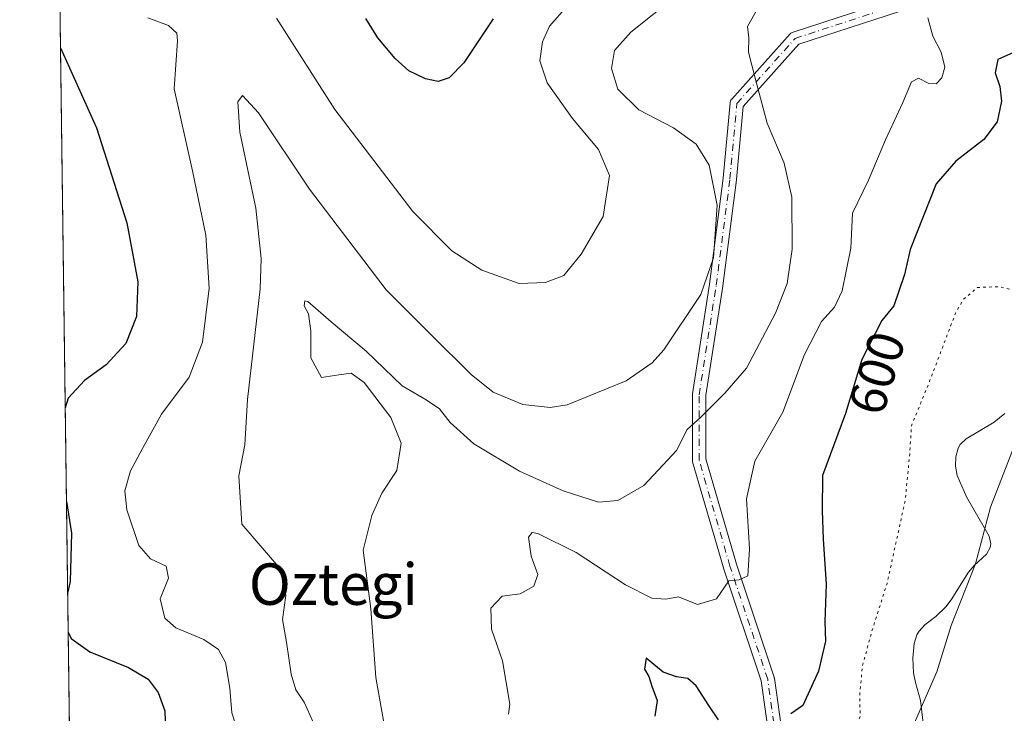
# Model space of a CAD drawing. Units: metres. Extents: x 589968 to 593404, y 4761403 to 4763770.
# Drawn here: x 589968 to 590158, y 4762998 to 4763132 of the extents above; entities that cross this region are included whole.
import ezdxf
from ezdxf.enums import TextEntityAlignment as Align

# ---------------------------------------------------------------- set-up
doc = ezdxf.new("R2010")
doc.units = ezdxf.units.M
doc.header["$MEASUREMENT"] = 0
doc.linetypes.add('DGN Style 4', pattern=[2.6384748266838614, 1.318413404963828, -0.6592067024819142, 0.001648016756204785, -0.6592067024819142])
doc.linetypes.add('DGN Style 5', pattern=[1.1536117293433497, 0.4944050268614355, -0.6592067024819142])
for name, color, linetype, lineweight in [('Arbolado forestal CxS', 92, 'Continuous', 0), ('Camino Cxs', 7, 'Continuous', 0), ('Camino eje', 30, 'DGN Style 4', 13), ('Comarca CxS', 21, 'Continuous', 0), ('Comunidad Autónoma CxS', 142, 'Continuous', 0), ('Corriente natural lineal', 142, 'Continuous', 13), ('Curva de nivel maestra', 30, 'Continuous', 30), ('Curva de nivel normal', 30, 'Continuous', 0), ('Curva de nivel normal depresión', 30, 'DGN Style 5', 0), ('Entidad de ámbito territorial', 7, 'Continuous', 0), ('Entidad de ámbito territorial CxS', 92, 'Continuous', 0), ('Municipio', 91, 'Continuous', 13), ('Municipio CxS', 4, 'Continuous', 0), ('Provincia CxS', 1, 'Continuous', 0), ('Rótulo de curva de nivel directora', 7, 'Continuous', 0), ('Texto cartográfico', 7, 'Continuous', 0)]:
    doc.layers.add(name, color=color, linetype=linetype, lineweight=lineweight)
doc.styles.add('Style-Arial', font='txt')

msp = doc.modelspace()

# ---------------------------------------------------------------- linework, layer by layer
at = {"layer": 'Arbolado forestal CxS', "color": 92, "linetype": 'Continuous', "lineweight": 0, "extrusion": (0.0004330567057738453, -0.03287990627562781, 0.9994592158888704), "elevation": -155714.7289366212, "flags": 128}
msp.add_lwpolyline([(652653.4554475477, 4752187.328829381), (652653.4554475477, 4752486.449115913)], dxfattribs=at)
at = {"layer": 'Arbolado forestal CxS', "color": 92, "linetype": 'Continuous', "lineweight": 0}
msp.add_polyline3d([(589980.9249, 4762720.677999999, 619.4455000000017), (589979.7829, 4762807.380799999, 624.2587000000058), (589997.2873000001, 4762809.047499999, 618.9293999999937), (590003.3037, 4762806.6413, 617.2231000000029), (590004.5065000001, 4762784.9827, 611.7473999999929), (590020.1485000001, 4762770.543500001, 606.7079999999987), (590051.4338999996, 4762768.1369, 603.1321999999927), (590065.8731000006, 4762775.3563, 605.0236000000004), (590061.0604999998, 4762797.014900001, 610.8022000000057), (590057.4508999996, 4762816.266899999, 613.2409999999945), (590046.6212999999, 4762831.909299999, 615.571100000001), (590033.3859000001, 4762845.145300001, 618.4333000000044), (590031.7490999997, 4762848.4189, 618.773199999996), (590027.3696999997, 4762857.1777, 619.4328999999998), (590011.7270999998, 4762848.755100001, 623.6855000000069), (589991.2710999995, 4762828.300100001, 624.1036000000023), (589979.3731000006, 4762838.498299999, 629.793399999995), (589979.1656, 4762854.2498, 631.595100000006), (589982.8487, 4762863.1941, 631.5179000000062), (589982.8491000002, 4762890.869100001, 633.8065999999963), (589978.6638000002, 4762892.3543, 634.9312999999966), (589974.3537999997, 4763219.594500001, 644.3410000000003)], dxfattribs=at)
at = {"layer": 'Camino Cxs', "color": 7, "linetype": 'Continuous', "lineweight": 0}
for points in [[(590112.6760999998, 4762990.999700001, 621.7869999999966), (590110.7251000004, 4763004.658100001, 627.9244000000035), (590103.4861000003, 4763026.3749, 627.8218000000053), (590103.4709000001, 4763026.423699999, 627.8160999999964), (590097.5179000003, 4763046.928900001, 634.013300000006), (590097.4861000003, 4763047.0657, 633.9412000000011), (590097.4660999998, 4763047.291300001, 633.8220000000001), (590097.4660999998, 4763059.859099999, 638.9278000000049), (590097.4817000004, 4763060.059699999, 639.0191000000051), (590100.7865000004, 4763081.2093, 639.1319999999978), (590103.4269000003, 4763101.6731, 632.977899999998), (590104.7477000002, 4763116.2009, 629.9219000000012), (590104.7620999999, 4763116.308900001, 629.9186999999947), (590104.8207, 4763116.5277, 629.915399999998), (590104.9165000003, 4763116.733100001, 629.9168999999965), (590105.0462999997, 4763116.9187, 629.9232000000047), (590105.0734999999, 4763116.949899999, 629.9248999999982), (590116.3183000004, 4763129.517700001, 625.7231000000029), (590116.4398999996, 4763129.6371, 625.6312000000034), (590116.5762999998, 4763129.7393, 625.5215999999928), (590116.7248999998, 4763129.823100001, 625.3966999999975), (590116.8831000002, 4763129.886499999, 625.2590999999958), (590151.2374999998, 4763141.117699999, 620.5356000000029)], [(590112.6760999998, 4762990.999700001, 621.7869999999966), (590110.7251000004, 4763004.658100001, 627.9244000000035), (590103.4861000003, 4763026.3749, 627.8218000000053), (590103.4709000001, 4763026.423699999, 627.8160999999964), (590097.5179000003, 4763046.928900001, 634.013300000006), (590097.4861000003, 4763047.0657, 633.9412000000011), (590097.4660999998, 4763047.291300001, 633.8220000000001), (590097.4660999998, 4763059.859099999, 638.9278000000049), (590097.4817000004, 4763060.059699999, 639.0191000000051), (590100.7865000004, 4763081.2093, 639.1319999999978), (590103.4269000003, 4763101.6731, 632.977899999998), (590104.7477000002, 4763116.2009, 629.9219000000012), (590104.7620999999, 4763116.308900001, 629.9186999999947), (590104.8207, 4763116.5277, 629.915399999998), (590104.9165000003, 4763116.733100001, 629.9168999999965), (590105.0462999997, 4763116.9187, 629.9232000000047), (590105.0734999999, 4763116.949899999, 629.9248999999982), (590116.3183000004, 4763129.517700001, 625.7231000000029), (590116.4398999996, 4763129.6371, 625.6312000000034), (590116.5762999998, 4763129.7393, 625.5215999999928), (590116.7248999998, 4763129.823100001, 625.3966999999975), (590116.8831000002, 4763129.886499999, 625.2590999999958), (590151.2374999998, 4763141.117699999, 620.5356000000029)], [(590152.0869000005, 4763138.6601, 619.3316000000051), (590118.0229000002, 4763127.523700001, 624.6235000000015), (590107.2981000004, 4763115.536900001, 630.1849999999977), (590106.0141000003, 4763101.4133, 630.6775000000052), (590106.0087000001, 4763101.364700001, 630.7027999999991), (590103.3629000001, 4763080.859300001, 636.3632999999973), (590103.3580999998, 4763080.825099999, 636.3650999999954), (590100.0663000002, 4763059.758099999, 636.639599999995), (590100.0663000002, 4763047.476299999, 633.7679000000062), (590105.9606999997, 4763027.172900001, 627.0467000000062), (590113.2287, 4763005.369100001, 626.817200000005), (590113.2757000001, 4763005.183700001, 626.6609000000026), (590113.2823000001, 4763005.1417, 626.6306999999942), (590115.2666999997, 4762991.2511, 620.0111000000034)], [(590152.0869000005, 4763138.6601, 619.3316000000051), (590118.0229000002, 4763127.523700001, 624.6235000000015), (590107.2981000004, 4763115.536900001, 630.1849999999977), (590106.0141000003, 4763101.4133, 630.6775000000052), (590106.0087000001, 4763101.364700001, 630.7027999999991), (590103.3629000001, 4763080.859300001, 636.3632999999973), (590103.3580999998, 4763080.825099999, 636.3650999999954), (590100.0663000002, 4763059.758099999, 636.639599999995), (590100.0663000002, 4763047.476299999, 633.7679000000062), (590105.9606999997, 4763027.172900001, 627.0467000000062), (590113.2287, 4763005.369100001, 626.817200000005), (590113.2757000001, 4763005.183700001, 626.6609000000026), (590113.2823000001, 4763005.1417, 626.6306999999942), (590115.2666999997, 4762991.2511, 620.0111000000034)]]:
    msp.add_polyline3d(points, dxfattribs=at)
at = {"layer": 'Camino eje', "color": 30, "linetype": 'DGN Style 4', "lineweight": 13}
msp.add_polyline3d([(590072.5169000002, 4762664.529899999, 625.4116000000067), (590078.9223999997, 4762704.655200001, 624.9891999999963), (590077.5994999995, 4762743.0198, 606.5702000000019), (590087.5214000001, 4762774.1084, 617.554999999993), (590089.5056999996, 4762797.921, 618.4633000000031), (590086.8598999997, 4762826.363800001, 622.4612999999954), (590092.1516000004, 4762860.7597, 616.2927999999956), (590103.3964000001, 4762901.108700001, 611.8715999999986), (590117.2869999995, 4762931.535800001, 607.5598000000027), (590117.9484999999, 4762954.686899999, 607.3567999999941), (590113.3183000004, 4762973.8693, 611.6073000000034), (590113.9797, 4762991.067199999, 620.868100000007), (590111.9954000004, 4763004.957900001, 627.7419999999984), (590104.7193, 4763026.786, 627.431899999996), (590098.7662000004, 4763047.291300001, 633.8312000000005), (590098.7662000004, 4763059.858999999, 637.8108999999968), (590102.0734999999, 4763081.025699999, 637.9419999999955), (590104.7193, 4763101.530999999, 631.8322999999946), (590106.0422, 4763116.083100001, 630.053899999999), (590117.2869999995, 4763128.650800001, 624.7814000000071), (590151.6829000004, 4763139.895600001, 619.8509000000049)], dxfattribs=at)
at = {"layer": 'Comarca CxS', "color": 21, "linetype": 'Continuous', "lineweight": 0, "flags": 128}
msp.add_lwpolyline([(590766.8513200171, 4761420.832037431), (589998.1800006881, 4761410.549982348), (589967.710000688, 4763724.039982324), (590396.6878946802, 4763729.783930254), (592601.6303410082, 4763759.307770015), (593362.820000715, 4763769.499982323), (593394.4600007139, 4761455.979982347), (593278.269306551, 4761454.42576914), (591769.4659145242, 4761434.243411353), (591604.7853687321, 4761432.040578489), (591560.718593931, 4761431.451123681), (591513.2426942715, 4761430.816067054), (591417.8998691759, 4761429.540723283)], close=True, dxfattribs=at)
at = {"layer": 'Comunidad Autónoma CxS', "color": 142, "linetype": 'Continuous', "lineweight": 0, "flags": 128}
msp.add_lwpolyline([(590766.8513200171, 4761420.832037431), (589998.1800006881, 4761410.549982348), (589967.710000688, 4763724.039982324), (590396.6878946802, 4763729.783930254), (592601.6303410082, 4763759.307770015), (593362.820000715, 4763769.499982323), (593394.4600007139, 4761455.979982347), (593278.269306551, 4761454.42576914), (591769.4659145242, 4761434.243411353), (591604.7853687321, 4761432.040578489), (591560.718593931, 4761431.451123681), (591513.2426942715, 4761430.816067054), (591417.8998691759, 4761429.540723283)], close=True, dxfattribs=at)
at = {"layer": 'Corriente natural lineal', "color": 142, "linetype": 'Continuous', "lineweight": 13}
msp.add_polyline3d([(590157.7520000003, 4763056.216700001, 591.8188999999984), (590155.6591999996, 4763054.576099999, 591.6842000000033), (590150.2855000002, 4763051.383099999, 591.4875000000029), (590149.1560000004, 4763050.227, 591.6061000000045), (590148.7448000005, 4763049.5416, 591.6297999999952), (590148.2717000004, 4763047.888499999, 591.5948999999965), (590148.2198000001, 4763046.096999999, 591.5494000000035), (590148.5406999998, 4763044.302800001, 591.4698000000062), (590150.3547999999, 4763040.177300001, 591.1584000000003), (590154.7515000004, 4763032.5571, 590.8554000000004), (590155.0467999997, 4763031.0825, 590.8885000000009), (590154.9287999999, 4763030.3442, 590.9091999999946), (590154.2331999998, 4763029.082599999, 591.0120000000024), (590151.8404999999, 4763026.883400001, 591.5187000000005), (590150.7484999998, 4763025.607999999, 591.704899999997), (590147.4227999998, 4763020.288000001, 591.5298000000039), (590146.3335999995, 4763018.901000001, 591.5917999999947), (590144.4184999998, 4763017.059900001, 591.9309999999969), (590142.3137999997, 4763015.448100001, 592.0722999999998), (590141.1962000001, 4763014.239499999, 592.016499999998), (590140.7737999996, 4763013.5371, 591.9266999999963), (590140.2308999998, 4763011.8485, 591.6751999999979), (590139.9823000003, 4763009.040100001, 591.2801999999938), (590140.1403000001, 4763006.1546, 591.0432000000001), (590140.4911000002, 4763004.289200001, 591.0366000000067), (590141.4950000001, 4763000.838400001, 590.8956999999937), (590142.4071000004, 4762993.154100001, 590.0780999999988)], dxfattribs=at)
at = {"layer": 'Curva de nivel maestra', "color": 30, "linetype": 'Continuous', "lineweight": 30, "flags": 128}
for points, elevation in [([(590059.0499999998, 4763132.440099999), (590053.4100000003, 4763123.920100001), (590050.5499999998, 4763121.030099999), (590048.4400000004, 4763120.360099999), (590045.9800000004, 4763120.850099999), (590042.7800000003, 4763122.420100001), (590040.1500000004, 4763124.7601), (590036.7800000003, 4763128.7501), (590034.4600000001, 4763132.520099999)], 625), ([(589975.5758999996, 4763126.804), (589982.54, 4763111.390100001), (589988.3600000005, 4763093.040100001), (589990.4900000002, 4763081.6501), (589990.2400000002, 4763075.0001), (589988.1600000003, 4763069.7601), (589984.4199999999, 4763065.620100001), (589980.2400000002, 4763062.630100001), (589977.0700000003, 4763059.220100001), (589976.4911000002, 4763057.322000001)], 625), ([(590159.4100000003, 4763125.9301), (590156.4000000004, 4763124.5801), (590155.8600000005, 4763121.9901), (590156.75, 4763119.350099999), (590157.0999999996, 4763116.520099999), (590156.2800000003, 4763112.5701), (590153.6799999997, 4763109.110099999), (590148.2599999999, 4763104.970100001), (590144.4900000002, 4763100.5601), (590139.4800000004, 4763087.880100001), (590138.3600000005, 4763083.050100001), (590136.3499999996, 4763077.040100001), (590134.04, 4763074.210100001), (590130.1600000003, 4763066.640100001), (590127, 4763056.220100001), (590122.5999999996, 4763044.290100001), (590122.5300000003, 4763037.4901), (590122.7000000002, 4763031.960100001), (590123.3099999996, 4763023.280099999), (590123.04, 4763016.100099999), (590123.1299999999, 4763012.280099999), (590121.8200000003, 4763006.520099999), (590118.7800000003, 4762999.890100001), (590116.4800000004, 4762998.270099999)], 600), ([(589976.7289000005, 4763039.264400001), (589977.7000000002, 4763033.140100001), (589977.4199999999, 4763023.790100001), (589976.9621000001, 4763021.5604)], 625), ([(589977.0609999998, 4763014.0493), (589977.6699999999, 4763012.8101), (589981.2199999997, 4763010.2501), (589988.6799999997, 4763007.1801), (589992.5, 4763004.960100001), (589994.4400000004, 4763002.4001), (589995.6900000004, 4762998.850099999), (589995.8499999996, 4762994.890100001)], 625), ([(590102.5099999999, 4762997.120100001), (590100.6200000001, 4762999.840100001), (590098.2199999997, 4763003.640100001), (590096.5899999999, 4763005.0701), (590094.4100000003, 4763005.380100001), (590091.8399999999, 4763006.3101), (590088.5800000001, 4763009.020099999), (590088.2599999999, 4763006.860099999), (590089.0499999998, 4763005.470100001), (590089.6399999997, 4763003.630100001), (590090.6799999997, 4763000.8101), (590090.2400000002, 4762997.780099999)], 600)]:
    msp.add_lwpolyline(points, dxfattribs=dict(at, elevation=elevation))
at = {"layer": 'Curva de nivel normal', "color": 30, "linetype": 'Continuous', "lineweight": 0, "flags": 128}
for points, elevation in [([(590094.1399999997, 4763136.730000001), (590085.5999999996, 4763129.83), (590082.4400000004, 4763126.350000001), (590081.9000000004, 4763122.83), (590083.1100000005, 4763118.859999999), (590087.1699999999, 4763114.850000001), (590093.8099999996, 4763111.369999999), (590098.2000000002, 4763108.220000001), (590100.7300000004, 4763104.180000001), (590102.2599999999, 4763096.449999999), (590101.5499999998, 4763086.279999999), (590099.1100000005, 4763079.220000001), (590091.9400000004, 4763068.560000001), (590089.6900000004, 4763066.039999999), (590084.6699999999, 4763062.529999999), (590073.3200000003, 4763057.930000001), (590070.0199999996, 4763057.42), (590064.79, 4763058), (590059.0599999996, 4763060.359999999), (590054.8200000003, 4763063.76), (590047.0499999998, 4763071.480000001), (590038.3899999997, 4763080.09), (590023.6399999997, 4763099.52), (590013.7800000003, 4763114.310000001), (590010.6900000004, 4763117.65), (590009.7800000003, 4763116.42), (590010.1500000004, 4763110.560000001), (590013.2699999996, 4763095.890000001), (590014.29, 4763086.15), (590014.0700000003, 4763080.279999999), (590011.6399999997, 4763058.960000001), (590011.1100000005, 4763050.180000001), (590009.9699999997, 4763044.199999999), (590010.5599999996, 4763034.890000001), (590018.0999999996, 4763026.140000001), (590019.0599999996, 4763021.130000001), (590018.4100000003, 4763016.5), (590019.1500000004, 4763012.130000001), (590020.0599999996, 4763005.9), (590020.9900000002, 4763002.9), (590022.5899999999, 4763000.51), (590026.6100000005, 4762991.529999999)], 615.0000000000001), ([(590073.3399999999, 4763134.859999999), (590069.9400000004, 4763131.029999999), (590068.5599999996, 4763128.02), (590068.04, 4763124.310000001), (590069.4500000002, 4763120.09), (590074.3700000001, 4763113.180000001), (590079.3499999996, 4763107.210000001), (590081.5, 4763102.220000001), (590080.2699999996, 4763094.300000001), (590076.04, 4763087.029999999), (590072.6600000003, 4763082.890000001), (590069.1699999999, 4763081.550000001), (590064.0899999999, 4763081.32), (590056.8799999999, 4763083.939999999), (590051.0499999998, 4763087.619999999), (590043.5300000003, 4763095.27), (590028.5099999999, 4763114.949999999), (590017.2800000003, 4763132.550000001)], 620), ([(590110.0899999999, 4763134.5), (590108.1299999999, 4763130.949999999), (590108.3899999997, 4763128.779999999), (590108.2699999996, 4763125.970000001), (590109.5999999996, 4763121), (590111.8799999999, 4763112.289999999), (590115.1699999999, 4763104.58), (590116.6799999997, 4763098.02), (590116.6900000004, 4763087.960000001), (590115.75, 4763081.32), (590113.4900000002, 4763075.600000001), (590107.9199999999, 4763064.980000001), (590103.7400000002, 4763060.17), (590099.0999999996, 4763055.539999999), (590096.4800000004, 4763053.15), (590094.4100000003, 4763049.100000001), (590091.8600000005, 4763046.34), (590088.0800000001, 4763042.34), (590083.1200000001, 4763039.449999999), (590079.3799999999, 4763039.140000001), (590072.5700000003, 4763041.289999999), (590064.1500000004, 4763045.130000001), (590055.3399999999, 4763050.4), (590050.75, 4763054.49), (590048.7100000001, 4763057.119999999), (590046.1299999999, 4763058.869999999), (590041.4900000002, 4763061.560000001), (590034.5199999996, 4763068.25), (590027.8200000003, 4763073.930000001), (590023.3099999996, 4763077.869999999), (590022.7000000002, 4763077.980000001), (590022.5800000001, 4763077.02), (590023.4199999999, 4763075.480000001), (590023.9000000004, 4763072.16), (590023.8499999996, 4763067.02), (590025.9000000004, 4763063.16), (590029.29, 4763063.689999999), (590031.6500000004, 4763064.050000001), (590034.1399999997, 4763062.210000001), (590039.29, 4763055.49), (590041.3200000003, 4763050.51), (590040.4600000001, 4763045.220000001), (590037.54, 4763040.890000001), (590035.6299999999, 4763036.560000001), (590033.9699999997, 4763029.890000001), (590035.4400000004, 4763018.560000001), (590036.4299999997, 4763005.279999999), (590038.2599999999, 4762994.76)], 610), ([(589992.4400000004, 4763132.609999999), (589996.4400000004, 4763131.16), (589998.0099999999, 4763129.65), (589998.1399999997, 4763128.199999999), (589997.5199999996, 4763118.91), (590001.04, 4763103.100000001), (590003.6200000001, 4763090.67), (590004.2400000002, 4763080.460000001), (590002.9699999997, 4763070.01), (590000.3799999999, 4763063.230000001), (589995.0800000001, 4763056.140000001), (589991.4299999997, 4763049.49), (589989.0999999996, 4763045.16), (589987.9600000001, 4763041.289999999), (589988.3499999996, 4763037.640000001), (589990.7000000002, 4763030.76), (589992.9199999999, 4763028.199999999), (589995.9900000002, 4763026.779999999), (589996.3899999997, 4763024.480000001), (589994.8200000003, 4763020.480000001), (589995.7000000002, 4763016.76), (589997.7999999998, 4763014.869999999), (590003.2000000002, 4763012.600000001), (590006.0899999999, 4763010.680000001), (590007.3799999999, 4763008.199999999), (590008.2400000002, 4763003.210000001), (590008.6200000001, 4762998.470000001), (590010.4400000004, 4762992.880000001)], 620), ([(590142.9000000004, 4763132.630000001), (590143.8499999996, 4763129.07), (590145.4699999997, 4763125.99), (590146.2000000002, 4763123.07), (590145.6100000005, 4763121.02), (590144.4800000004, 4763119.880000001), (590143.0800000001, 4763119.939999999), (590141.0999999996, 4763120.949999999), (590139.7599999999, 4763120.279999999), (590138.0999999996, 4763116.26), (590134.7000000002, 4763109.09), (590131.4299999997, 4763101.27), (590128.3700000001, 4763094.890000001), (590128.0599999996, 4763088.16), (590126.3600000005, 4763079.949999999), (590124.8799999999, 4763076.76), (590122.3799999999, 4763073.99), (590119.1200000001, 4763067.66), (590114.9299999997, 4763056.470000001), (590109.5, 4763047.029999999), (590107.9299999997, 4763039.800000001), (590108.4900000002, 4763030.100000001), (590108.1900000004, 4763024.9), (590106.4800000004, 4763024.109999999), (590104.4800000004, 4763023.960000001), (590102.1500000004, 4763020.480000001), (590098.4800000004, 4763019.359999999), (590094.8099999996, 4763020.82), (590092.3799999999, 4763020.430000001), (590089.6299999999, 4763020.59), (590084.5800000001, 4763023.189999999), (590075.0300000003, 4763029.41), (590067.6799999997, 4763033.08), (590066.5700000003, 4763033.289999999), (590065.8700000001, 4763032.34), (590066.4000000004, 4763028.680000001), (590067.6299999999, 4763025.17), (590066.9000000004, 4763022.92), (590064.2699999996, 4763021.460000001), (590060.7599999999, 4763020.99), (590058.5899999999, 4763018.66), (590058.7400000002, 4763014.619999999), (590060.8200000003, 4763008.480000001), (590062.29, 4763000.119999999), (590061.9699999997, 4762998.230000001)], 605)]:
    msp.add_lwpolyline(points, dxfattribs=dict(at, elevation=elevation))
at = {"layer": 'Curva de nivel normal depresión', "color": 30, "linetype": 'DGN Style 5', "lineweight": 0, "elevation": 595, "flags": 128}
msp.add_lwpolyline([(590241.7199999997, 4763155.460000001), (590239.9500000002, 4763152.880000001), (590235.54, 4763143.74), (590231.7800000003, 4763134.449999999), (590229.04, 4763124.880000001), (590221.4699999997, 4763121.359999999), (590217.9000000004, 4763120.630000001), (590212.4699999997, 4763121.41), (590206.4699999997, 4763123.08), (590200.8899999997, 4763122.9), (590196.6699999999, 4763123.029999999), (590191.4900000002, 4763121.730000001), (590186.2599999999, 4763119.07), (590184.4199999999, 4763116.640000001), (590184.8200000003, 4763111.65), (590184.5899999999, 4763100.600000001), (590182.5300000003, 4763093.350000001), (590178.3099999996, 4763089.430000001), (590172.3300000001, 4763086.08), (590164.4600000001, 4763080.9), (590160.2800000003, 4763079.850000001), (590156.4800000004, 4763080.730000001), (590152.4699999997, 4763080.560000001), (590149.7300000004, 4763078.27), (590148.2300000004, 4763075.600000001), (590143.2400000002, 4763062.470000001), (590139.7300000004, 4763053.869999999), (590139.3899999997, 4763048.42), (590138.5199999996, 4763039.42), (590135.0199999996, 4763023.439999999), (590132.1100000005, 4763014.27), (590130.2400000002, 4763007.33), (590129.7800000003, 4763002.119999999), (590129.8200000003, 4762997.730000001), (590127.4600000001, 4762992.01), (590124.6399999997, 4762984), (590121.5899999999, 4762980.4), (590115.5999999996, 4762976.539999999), (590111, 4762971.74), (590108.5, 4762970.16), (590106.2199999997, 4762970.689999999), (590100.04, 4762975.359999999), (590096.9299999997, 4762978.24), (590094.5199999996, 4762978.039999999), (590092.3200000003, 4762977.689999999), (590089.6900000004, 4762978.220000001), (590087.5300000003, 4762979.41), (590085.9299999997, 4762978.859999999), (590085.4400000004, 4762977.65), (590086.1799999997, 4762976.34), (590089.3300000001, 4762974.4), (590095.2800000003, 4762969.109999999), (590098.2000000002, 4762964.279999999), (590099.5700000003, 4762957.850000001), (590099.1200000001, 4762949.65), (590097.9000000004, 4762944.52), (590098.6200000001, 4762942.369999999), (590101.7100000001, 4762940.140000001), (590104.1600000003, 4762936.279999999), (590104.9800000004, 4762929.41), (590104.4600000001, 4762921.539999999), (590104.2400000002, 4762916.810000001), (590103.4100000003, 4762912.76), (590101.4000000004, 4762908.039999999), (590098.5199999996, 4762902.539999999), (590097.4800000004, 4762896.300000001), (590098.1900000004, 4762892.930000001), (590098.1900000004, 4762890.480000001), (590098.7400000002, 4762887.949999999), (590100.2000000002, 4762885.16), (590100.2599999999, 4762879.359999999), (590098.5599999996, 4762859.32), (590098.5899999999, 4762841.710000001), (590098.6900000004, 4762834.550000001), (590099.6500000004, 4762828.109999999), (590099.8499999996, 4762819.77), (590099.7199999997, 4762810.74), (590096.9100000003, 4762804.74), (590094.3499999996, 4762798.92), (590093, 4762793.25), (590092.5099999999, 4762789.060000001), (590091.4900000002, 4762785.220000001), (590090.7599999999, 4762779.66), (590089.04, 4762773.74), (590084.3600000005, 4762764.49), (590079.9600000001, 4762759.949999999), (590076.7400000002, 4762758.100000001), (590064.4299999997, 4762753.17), (590061.1100000005, 4762751.34), (590066.1200000001, 4762746.25), (590073.6500000004, 4762738.119999999), (590079.7599999999, 4762727.77), (590082.54, 4762721.300000001), (590083.2599999999, 4762710.51), (590082.3300000001, 4762704.439999999), (590083.1699999999, 4762700.16), (590084.0800000001, 4762694.02), (590082.9900000002, 4762690.789999999), (590082.75, 4762688.630000001), (590083.5199999996, 4762686.930000001), (590085.0099999999, 4762680.439999999), (590085.4900000002, 4762673.680000001), (590084.7400000002, 4762668.26), (590087.5199999996, 4762662.880000001), (590091.9699999997, 4762659.4), (590094.6900000004, 4762658.25), (590097.3866999998, 4762658.088400001), (590103.8700000001, 4762657.699999999), (590114.3300000001, 4762656.850000001), (590123.8099999996, 4762655.310000001), (590130.4800000004, 4762654.49), (590136.8099999996, 4762652.59), (590143.4800000004, 4762651.65), (590146.6100000005, 4762650.52), (590149.4699999997, 4762647.930000001), (590152.9600000001, 4762645.289999999), (590157.3899999997, 4762642.33), (590160.5614, 4762641.451400001), (590164.79, 4762640.279999999), (590169.7199999997, 4762640.060000001), (590170.9400000004, 4762641.42), (590170.5800000001, 4762646.26), (590167.8799999999, 4762656.230000001), (590166.1100000005, 4762664.140000001), (590162.8799999999, 4762670.57), (590157.7300000004, 4762684.26), (590154.2400000002, 4762704.130000001), (590152.7699999996, 4762740.680000001), (590153.4800000004, 4762750.439999999), (590153.3899999997, 4762758.42), (590152.9199999999, 4762764.75), (590154.6500000004, 4762770.699999999), (590155.2800000003, 4762777.550000001), (590154.7199999997, 4762789.74), (590153.5800000001, 4762801.58), (590153.6299999999, 4762821.58), (590152.5700000003, 4762836.91), (590151.1600000003, 4762842.58), (590151.0499999998, 4762845.189999999), (590150.5099999999, 4762848.359999999), (590150.9699999997, 4762850.970000001), (590150.75, 4762855.039999999), (590149.2999999998, 4762863.689999999), (590149.4500000002, 4762869.58), (590149.1799999997, 4762877.91), (590150.3399999999, 4762891.109999999), (590152.7199999997, 4762904.26), (590151.9800000004, 4762909.930000001), (590151.6500000004, 4762914.140000001), (590152.9400000004, 4762923.01), (590155.2800000003, 4762932.26), (590158.5, 4762950.32), (590158.9900000002, 4762963.779999999), (590158.5700000003, 4762970.42), (590159.0599999996, 4762973.369999999), (590161.04, 4762976.439999999), (590164.8700000001, 4762981.49), (590166.8700000001, 4762988.789999999), (590167.8799999999, 4762994.619999999), (590166.3799999999, 4762998.480000001), (590164.4000000004, 4763000.5), (590163.4199999999, 4763003.550000001), (590162.6500000004, 4763011.4), (590163.6399999997, 4763015.220000001), (590166.2699999996, 4763018.560000001), (590166.9900000002, 4763021.220000001), (590166.1200000001, 4763025.130000001), (590166.1399999997, 4763031.17), (590167.0499999998, 4763040.130000001), (590167.0800000001, 4763046.560000001), (590167.9100000003, 4763051.41), (590170.4500000002, 4763057.65), (590173, 4763063.390000001), (590174.5300000003, 4763070.310000001), (590177.4500000002, 4763076.220000001), (590184.3799999999, 4763083.33), (590191.0800000001, 4763092.199999999), (590196.4500000002, 4763105.5), (590198.4699999997, 4763108.380000001), (590200.7999999998, 4763109.640000001), (590204.4699999997, 4763110.33), (590209.75, 4763112.119999999), (590218.5999999996, 4763115.720000001), (590222.5899999999, 4763116.850000001), (590230.6299999999, 4763124.880000001), (590238.9600000001, 4763142.730000001), (590240.7199999997, 4763147.92), (590244.1500000004, 4763154.880000001), (590241.7199999997, 4763155.460000001)], dxfattribs=at)
at = {"layer": 'Entidad de ámbito territorial', "color": 7, "linetype": 'Continuous', "lineweight": 0, "flags": 128}
msp.add_lwpolyline([(590160.4539999982, 4763052.264000001), (590154.9989999982, 4763038.159999999), (590152.0829999986, 4763027.233), (590147.3889999996, 4763015.289000003), (590144.5990000002, 4763006.395000001), (590140.030999999, 4762995.974999999), (590135.9709999999, 4762985.937000004), (590132.9259999995, 4762976.409000002), (590131.2789999985, 4762967.643), (590129.1239999998, 4762958.241000001), (590127.9839999999, 4762949.475000001), (590127.4799999996, 4762938.930000001), (590127.1029999983, 4762929.274999999), (590129.0239999993, 4762887.863), (590125.9850000005, 4762863.472000001), (590124.2139999992, 4762846.448000003), (590120.6659999995, 4762824.342000003), (590119.2759999991, 4762806.301999999), (590118.137999999, 4762793.090000002), (590118.7789999993, 4762778.481000002), (590118.9099999999, 4762766.158999999)], dxfattribs=at)
at = {"layer": 'Entidad de ámbito territorial CxS', "color": 92, "linetype": 'Continuous', "lineweight": 0, "flags": 128}
msp.add_lwpolyline([(590118.9100000008, 4762766.159), (590118.7790000001, 4762778.481000001), (590118.1379999998, 4762793.090000001), (590119.2760000001, 4762806.301999998), (590120.6660000003, 4762824.342000001), (590124.2139999999, 4762846.448000002), (590125.9850000013, 4762863.472), (590129.0240000001, 4762887.863), (590127.1029999991, 4762929.274999999), (590127.4800000004, 4762938.930000001), (590127.9840000008, 4762949.475000001), (590129.1240000007, 4762958.241000001), (590131.2789999993, 4762967.642999999), (590132.9260000002, 4762976.409000001), (590135.9710000008, 4762985.937000002), (590140.0309999997, 4762995.975000001), (590144.599000001, 4763006.395000001), (590147.3890000005, 4763015.289000002), (590152.0829999994, 4763027.232999999), (590154.998999999, 4763038.16), (590160.453999999, 4763052.264)], dxfattribs=at)
at = {"layer": 'Municipio', "color": 91, "linetype": 'Continuous', "lineweight": 13, "flags": 128}
msp.add_lwpolyline([(590160.4539999982, 4763052.264000001), (590154.9989999982, 4763038.159999999), (590152.0829999986, 4763027.233), (590147.3889999996, 4763015.289000003), (590144.5990000002, 4763006.395000001), (590140.030999999, 4762995.974999999), (590135.9709999999, 4762985.937000004), (590132.9259999995, 4762976.409000002), (590131.2789999985, 4762967.643), (590129.1239999998, 4762958.241000001), (590127.9839999999, 4762949.475000001), (590127.4799999996, 4762938.930000001), (590127.1029999983, 4762929.274999999), (590129.0239999993, 4762887.863), (590125.9850000005, 4762863.472000001), (590124.2139999992, 4762846.448000003), (590120.6659999995, 4762824.342000003), (590119.2759999991, 4762806.301999999), (590118.137999999, 4762793.090000002), (590118.7789999993, 4762778.481000002), (590118.9099999999, 4762766.158999999)], dxfattribs=at)
msp.add_lwpolyline([(590160.4539999982, 4763052.264000001), (590154.9989999982, 4763038.159999999), (590152.0829999986, 4763027.233), (590147.3889999996, 4763015.289000003), (590144.5990000002, 4763006.395000001), (590140.030999999, 4762995.974999999), (590135.9709999999, 4762985.937000004), (590132.9259999995, 4762976.409000002), (590131.2789999985, 4762967.643), (590129.1239999998, 4762958.241000001), (590127.9839999999, 4762949.475000001), (590127.4799999996, 4762938.930000001), (590127.1029999983, 4762929.274999999), (590129.0239999993, 4762887.863), (590125.9850000005, 4762863.472000001), (590124.2139999992, 4762846.448000003), (590120.6659999995, 4762824.342000003), (590119.2759999991, 4762806.301999999), (590118.137999999, 4762793.090000002), (590118.7789999993, 4762778.481000002), (590118.9099999999, 4762766.158999999)], dxfattribs=at)
at = {"layer": 'Municipio CxS', "color": 4, "linetype": 'Continuous', "lineweight": 0, "flags": 128}
for points in [[(589998.1800006881, 4761410.549982348), (589967.710000688, 4763724.039982324)], [(590160.453999999, 4763052.264), (590154.998999999, 4763038.16), (590152.0829999994, 4763027.232999999), (590147.3890000005, 4763015.289000002), (590144.599000001, 4763006.395000001), (590140.0309999997, 4762995.975000001), (590135.9710000008, 4762985.937000002), (590132.9260000002, 4762976.409000001), (590131.2789999993, 4762967.642999999), (590129.1240000007, 4762958.241000001), (590127.9840000008, 4762949.475000001), (590127.4800000004, 4762938.930000001), (590127.1029999991, 4762929.274999999), (590129.0240000001, 4762887.863), (590125.9850000013, 4762863.472), (590124.2139999999, 4762846.448000002), (590120.6660000003, 4762824.342000001), (590119.2760000001, 4762806.301999998), (590118.1379999998, 4762793.090000001), (590118.7790000001, 4762778.481000001), (590118.9100000008, 4762766.159)], [(590118.9100000008, 4762766.159), (590118.7790000001, 4762778.481000001), (590118.1379999998, 4762793.090000001), (590119.2760000001, 4762806.301999998), (590120.6660000003, 4762824.342000001), (590124.2139999999, 4762846.448000002), (590125.9850000013, 4762863.472), (590129.0240000001, 4762887.863), (590127.1029999991, 4762929.274999999), (590127.4800000004, 4762938.930000001), (590127.9840000008, 4762949.475000001), (590129.1240000007, 4762958.241000001), (590131.2789999993, 4762967.642999999), (590132.9260000002, 4762976.409000001), (590135.9710000008, 4762985.937000002), (590140.0309999997, 4762995.975000001), (590144.599000001, 4763006.395000001), (590147.3890000005, 4763015.289000002), (590152.0829999994, 4763027.232999999), (590154.998999999, 4763038.16), (590160.453999999, 4763052.264)]]:
    msp.add_lwpolyline(points, dxfattribs=at)
at = {"layer": 'Provincia CxS', "color": 1, "linetype": 'Continuous', "lineweight": 0, "flags": 128}
msp.add_lwpolyline([(590766.8513200171, 4761420.832037431), (589998.1800006881, 4761410.549982348), (589967.710000688, 4763724.039982324), (590396.6878946802, 4763729.783930254), (592601.6303410082, 4763759.307770015), (593362.820000715, 4763769.499982323), (593394.4600007139, 4761455.979982347), (593278.269306551, 4761454.42576914), (591769.4659145242, 4761434.243411353), (591604.7853687321, 4761432.040578489), (591560.718593931, 4761431.451123681), (591513.2426942715, 4761430.816067054), (591417.8998691759, 4761429.540723283)], close=True, dxfattribs=at)

# ---------------------------------------------------------------- texts
at = {"layer": 'Rótulo de curva de nivel directora', "color": 7, "linetype": 'Continuous', "lineweight": 0, "style": 'Style-Arial'}
msp.add_text('600', height=7.000000000000002, rotation=73.12930186174297, dxfattribs=at).set_placement((590133.0578624578, 4763064.038750851), align=Align.MIDDLE_CENTER)
at = {"layer": 'Texto cartográfico', "color": 7, "linetype": 'Continuous', "lineweight": 0, "style": 'Style-Arial'}
msp.add_text('Oztegi', height=8, dxfattribs=at).set_placement((590028.2217902438, 4763023.300150001), align=Align.MIDDLE_CENTER)

doc.saveas('drawing.dxf')
